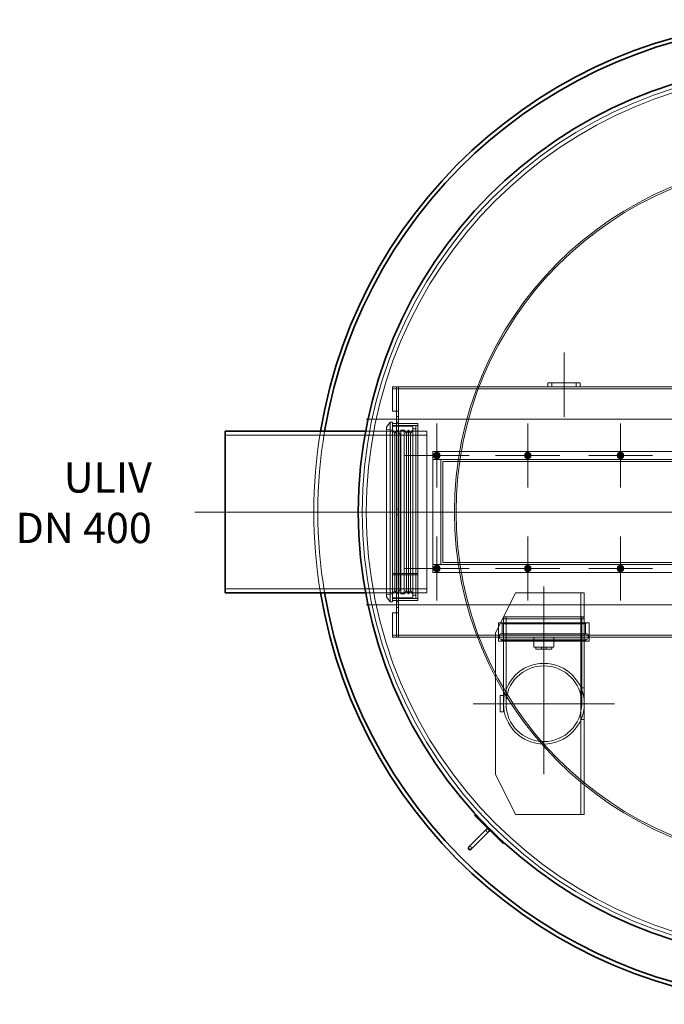
# Model space of a CAD drawing. Units: millimetres. Extents: x 246067 to 267782, y 134767 to 149874.
# Drawn here: x 247202 to 248800, y 141160 to 143600 of the extents above; entities that cross this region are included whole.
import ezdxf

# ---------------------------------------------------------------- set-up
doc = ezdxf.new("R2010")
doc.units = ezdxf.units.MM
doc.linetypes.add('CHAIN', pattern=[0.3543, 0.2362, -0.0295, 0.0591, -0.0295])
doc.linetypes.add('DASHED', pattern=[0])
for name, color, linetype, lineweight in [('Osa (ISO)', 1, 'Continuous', 9), ('Skrytá (ISO)', 1, 'DASHED', 18), ('Středová značka (ISO)', 1, 'Continuous', 9), ('tekst', 253, 'Continuous', 9), ('Viditelná (ISO)', 7, 'Continuous', 35)]:
    doc.layers.add(name, color=color, linetype=linetype, lineweight=lineweight)
doc.styles.add('Trebuchet MS', font='trebuc.ttf')

msp = doc.modelspace()

# ---------------------------------------------------------------- linework, layer by layer
at = {"layer": 'Osa (ISO)', "linetype": 'CHAIN', "ltscale": 5.92634}
msp.add_line((248551.3, 142775.3), (248551.3, 142615.3), dxfattribs=at)
at = {"layer": 'Osa (ISO)', "linetype": 'CHAIN', "ltscale": 23.990969}
for p, q in [((250241.3, 142610.3), (248061.3, 142610.3)), ((247636.3, 142380.3), (248286.3, 142380.3)), ((250241.3, 142150.3), (248061.3, 142150.3))]:
    msp.add_line(p, q, dxfattribs=at)
at = {"layer": 'Osa (ISO)', "linetype": 'CHAIN', "ltscale": 5.93256}
msp.add_line((247984.5, 142380.3), (248144.6, 142380.3), dxfattribs=at)
at = {"layer": 'Osa (ISO)', "linetype": 'CHAIN', "ltscale": 13.51959}
msp.add_line((248501.3, 142195.3), (248501.3, 141830.3), dxfattribs=at)
at = {"layer": 'Skrytá (ISO)', "ltscale": 5.076635}
for p, q in [((248591.3, 142700.3), (248511.3, 142700.3)), ((248511.3, 142690.3), (248591.3, 142690.3))]:
    msp.add_line(p, q, dxfattribs=at)
at = {"layer": 'Skrytá (ISO)', "ltscale": 0.634492}
for p, q in [((248511.3, 142690.3), (248511.3, 142700.3)), ((248521.3, 142700.3), (248521.3, 142690.3)), ((248581.3, 142700.3), (248581.3, 142690.3)), ((248591.3, 142690.3), (248591.3, 142700.3)), ((248126.3, 142630.3), (248136.3, 142630.3)), ((248131.6, 142574.6), (248126.3, 142583.1)), ((248131.6, 142574.6), (248136.8, 142583.1)), ((248160.5, 142574.6), (248155.2, 142583.1)), ((248160.5, 142574.6), (248165.8, 142583.1)), ((248171, 142574.6), (248165.8, 142583.1)), ((248171, 142574.6), (248176.3, 142583.1)), ((248131.6, 142186.1), (248126.3, 142177.6)), ((248131.6, 142186.1), (248136.8, 142177.6)), ((248160.5, 142186.1), (248155.2, 142177.6)), ((248160.5, 142186.1), (248165.8, 142177.6)), ((248171, 142186.1), (248165.8, 142177.6)), ((248171, 142186.1), (248176.3, 142177.6)), ((248136.3, 142130.3), (248126.3, 142130.3))]:
    msp.add_line(p, q, dxfattribs=at)
at = {"layer": 'Skrytá (ISO)', "ltscale": 0.317196}
for p, q in [((248126.3, 142690.3), (248126.3, 142685.3)), ((248136.3, 142690.3), (248136.3, 142685.3)), ((248141.3, 142685.2), (248136.3, 142685.2)), ((248141.4, 142690.3), (248141.4, 142685.3)), ((248141.3, 142630.3), (248136.3, 142630.3)), ((248141.3, 142617.3), (248136.3, 142617.3)), ((248141.3, 142603.3), (248136.3, 142603.3)), ((248136.3, 142599.3), (248141.3, 142599.3)), ((248141.3, 142387.3), (248136.3, 142387.3)), ((248141.3, 142373.3), (248136.3, 142373.3)), ((248136.3, 142161.3), (248141.3, 142161.3)), ((248141.3, 142157.3), (248136.3, 142157.3)), ((248184.3, 142166.3), (248189.3, 142166.3)), ((248141.3, 142143.3), (248136.3, 142143.3)), ((248136.3, 142130.3), (248141.3, 142130.3)), ((248126.3, 142070.3), (248126.3, 142075.3)), ((248141.3, 142075.4), (248136.3, 142075.4)), ((248136.3, 142075.3), (248136.3, 142070.3)), ((248141.4, 142075.3), (248141.4, 142070.3)), ((248388.8, 142070.3), (248388.8, 142075.3)), ((248613.8, 142070.3), (248613.8, 142075.3)), ((248481.3, 142045.3), (248481.3, 142040.3)), ((248495.3, 142040.3), (248495.3, 142045.3)), ((248507.3, 142040.3), (248507.3, 142045.3)), ((248521.3, 142045.3), (248521.3, 142040.3))]:
    msp.add_line(p, q, dxfattribs=at)
at = {"layer": 'Skrytá (ISO)', "ltscale": 12.411347}
msp.add_line((248126.3, 142690.3), (248511.3, 142690.3), dxfattribs=at)
at = {"layer": 'Skrytá (ISO)', "ltscale": 13.217279}
msp.add_line((248126.3, 142685.3), (250176.3, 142685.3), dxfattribs=at)
at = {"layer": 'Skrytá (ISO)', "ltscale": 3.490155}
for p, q in [((248126.3, 142630.3), (248126.3, 142685.3)), ((248136.3, 142685.3), (248136.3, 142630.3)), ((248141.3, 142630.3), (248141.3, 142685.3)), ((248126.3, 142075.3), (248126.3, 142130.3)), ((248136.3, 142130.3), (248136.3, 142075.3)), ((248141.3, 142075.3), (248141.3, 142130.3))]:
    msp.add_line(p, q, dxfattribs=at)
at = {"layer": 'Skrytá (ISO)', "ltscale": 0.009868}
for p, q in [((248141.4, 142685.2), (248141.3, 142685.2)), ((248141.4, 142685.3), (248141.4, 142685.2)), ((248593.3, 142180.3), (248593.2, 142180.3)), ((248141.3, 142075.4), (248141.4, 142075.4)), ((248141.4, 142075.3), (248141.4, 142075.4)), ((248593.3, 141630.3), (248593.2, 141630.3))]:
    msp.add_line(p, q, dxfattribs=at)
at = {"layer": 'Skrytá (ISO)', "ltscale": 12.894906}
msp.add_line((248591.3, 142690.3), (249711.3, 142690.3), dxfattribs=at)
at = {"layer": 'Skrytá (ISO)', "ltscale": 1.993529}
for p, q in [((248136.3, 142610.3), (248136.3, 142630.3)), ((248141.3, 142630.3), (248141.3, 142610.3)), ((248136.3, 142130.3), (248136.3, 142150.3)), ((248141.3, 142150.3), (248141.3, 142130.3))]:
    msp.add_line(p, q, dxfattribs=at)
at = {"layer": 'Skrytá (ISO)', "ltscale": 0.995639}
for p, q in [((248111.3, 142590.5), (248120.3, 142603.3)), ((248111.3, 142170.2), (248120.3, 142157.3))]:
    msp.add_line(p, q, dxfattribs=at)
at = {"layer": 'Skrytá (ISO)', "ltscale": 12.547015}
for p, q in [((248120.3, 142603.3), (248120.3, 142157.3)), ((248126.3, 142603.3), (248126.3, 142157.3))]:
    msp.add_line(p, q, dxfattribs=at)
at = {"layer": 'Skrytá (ISO)', "ltscale": 0.380655}
for p, q in [((248126.3, 142603.3), (248120.3, 142603.3)), ((248126.3, 142157.3), (248120.3, 142157.3))]:
    msp.add_line(p, q, dxfattribs=at)
at = {"layer": 'Skrytá (ISO)', "ltscale": 3.997829}
for p, q in [((248126.3, 142599.3), (248189.3, 142599.3)), ((248126.3, 142594.3), (248189.3, 142594.3)), ((248189.3, 142228.1), (248126.3, 142228.1)), ((248189.3, 142228.1), (248126.3, 142228.1)), ((248126.3, 142224.6), (248189.3, 142224.6)), ((248126.3, 142224.5), (248189.3, 142224.5)), ((248126.3, 142161.3), (248189.3, 142161.3))]:
    msp.add_line(p, q, dxfattribs=at)
at = {"layer": 'Skrytá (ISO)', "ltscale": 12.357618}
for p, q in [((248136.3, 142150.3), (248136.3, 142610.3)), ((248141.3, 142150.3), (248141.3, 142610.3))]:
    msp.add_line(p, q, dxfattribs=at)
at = {"layer": 'Skrytá (ISO)', "ltscale": 13.544968}
for p, q in [((248176.3, 142166.3), (248176.3, 142594.3)), ((248184.3, 142166.3), (248184.3, 142594.3))]:
    msp.add_line(p, q, dxfattribs=at)
at = {"layer": 'Skrytá (ISO)', "ltscale": 0.507573}
for p, q in [((248176.3, 142594.3), (248184.3, 142594.3)), ((248155.2, 142583.1), (248147.2, 142583.1)), ((248176.3, 142586.3), (248184.3, 142586.3)), ((248593.3, 142180.3), (248601.3, 142180.3)), ((248155.2, 142177.6), (248147.2, 142177.6)), ((248184.3, 142174.3), (248176.3, 142174.3)), ((248176.3, 142166.3), (248184.3, 142166.3)), ((248593.3, 141944.6), (248601.3, 141944.6)), ((248393.3, 141925.3), (248401.3, 141925.3)), ((248393.3, 141885.3), (248401.3, 141885.3)), ((248601.3, 141866.1), (248593.3, 141866.1)), ((248593.3, 141630.3), (248601.3, 141630.3))]:
    msp.add_line(p, q, dxfattribs=at)
at = {"layer": 'Skrytá (ISO)', "ltscale": 13.862202}
msp.add_line((248189.3, 142161.3), (248189.3, 142599.3), dxfattribs=at)
at = {"layer": 'Skrytá (ISO)', "ltscale": 13.432195}
for p, q in [((247711.3, 142570.5), (248211.3, 142570.5)), ((248251.3, 142255.3), (248251.3, 142505.3)), ((247711.3, 142190.1), (248211.3, 142190.1))]:
    msp.add_line(p, q, dxfattribs=at)
at = {"layer": 'Skrytá (ISO)', "ltscale": 0.645149}
for p, q in [((248059.5, 142580.3), (248069.6, 142580.3)), ((248059.5, 142180.3), (248069.6, 142180.3))]:
    msp.add_line(p, q, dxfattribs=at)
at = {"layer": 'Skrytá (ISO)', "ltscale": 12.236728}
for p, q in [((248059.5, 142580.3), (248211.3, 142580.3)), ((248059.5, 142180.3), (248211.3, 142180.3))]:
    msp.add_line(p, q, dxfattribs=at)
at = {"layer": 'Skrytá (ISO)', "ltscale": 13.301805}
msp.add_line((248111.3, 142590.5), (248111.3, 142170.2), dxfattribs=at)
at = {"layer": 'Skrytá (ISO)', "ltscale": 0.962437}
for p, q in [((248126.3, 142583.1), (248111.3, 142585.3)), ((248126.3, 142177.6), (248111.3, 142175.3))]:
    msp.add_line(p, q, dxfattribs=at)
at = {"layer": 'Skrytá (ISO)', "ltscale": 3.172859}
for p, q in [((248176.3, 142593.3), (248126.3, 142593.3)), ((248176.3, 142167.3), (248126.3, 142167.3)), ((248126.3, 142166.3), (248176.3, 142166.3)), ((248526.3, 142045.3), (248476.3, 142045.3))]:
    msp.add_line(p, q, dxfattribs=at)
at = {"layer": 'Skrytá (ISO)', "ltscale": 12.295583}
for p, q in [((248131.6, 142574.6), (248131.6, 142186.1)), ((248160.5, 142574.6), (248160.5, 142186.1)), ((248171, 142574.6), (248171, 142186.1))]:
    msp.add_line(p, q, dxfattribs=at)
at = {"layer": 'Skrytá (ISO)', "ltscale": 12.833613}
for p, q in [((248136.8, 142583.1), (248136.8, 142177.6)), ((248147.2, 142583.1), (248147.2, 142177.6)), ((248155.2, 142583.1), (248155.2, 142177.6)), ((248165.8, 142583.1), (248165.8, 142177.6))]:
    msp.add_line(p, q, dxfattribs=at)
at = {"layer": 'Skrytá (ISO)', "ltscale": 0.816296}
for p, q in [((248145.2, 142573.3), (248136.8, 142583.1)), ((248145.2, 142187.3), (248136.8, 142177.6))]:
    msp.add_line(p, q, dxfattribs=at)
at = {"layer": 'Skrytá (ISO)', "ltscale": 0.149568}
for p, q in [((248145.2, 142573.3), (248147.2, 142574.6)), ((248145.2, 142187.3), (248147.2, 142186.1))]:
    msp.add_line(p, q, dxfattribs=at)
at = {"layer": 'Skrytá (ISO)', "ltscale": 13.96167}
msp.add_line((248145.2, 142573.3), (248145.2, 142187.3), dxfattribs=at)
at = {"layer": 'Skrytá (ISO)', "ltscale": 12.659545}
for p, q in [((248211.3, 142180.3), (248211.3, 142580.3)), ((248601.3, 142115.3), (248401.3, 142115.3))]:
    msp.add_line(p, q, dxfattribs=at)
at = {"layer": 'Skrytá (ISO)', "ltscale": 12.088975}
msp.add_line((248226.3, 142230.3), (248226.3, 142530.3), dxfattribs=at)
at = {"layer": 'Skrytá (ISO)', "ltscale": 12.536715}
for p, q in [((248226.3, 142530.3), (248926.3, 142530.3)), ((248926.3, 142510.3), (248226.3, 142510.3)), ((248226.3, 142250.3), (248926.3, 142250.3)), ((248926.3, 142230.3), (248226.3, 142230.3))]:
    msp.add_line(p, q, dxfattribs=at)
at = {"layer": 'Skrytá (ISO)', "ltscale": 1.269084}
for p, q in [((248226.3, 142510.3), (248246.3, 142510.3)), ((248246.3, 142250.3), (248226.3, 142250.3)), ((248401.3, 141885.3), (248401.3, 141905.3))]:
    msp.add_line(p, q, dxfattribs=at)
at = {"layer": 'Skrytá (ISO)', "ltscale": 13.969482}
msp.add_line((248246.3, 142510.3), (248246.3, 142250.3), dxfattribs=at)
at = {"layer": 'Skrytá (ISO)', "ltscale": 13.09639}
for p, q in [((248251.3, 142505.3), (248901.3, 142505.3)), ((248901.3, 142255.3), (248251.3, 142255.3))]:
    msp.add_line(p, q, dxfattribs=at)
at = {"layer": 'Skrytá (ISO)', "ltscale": 7.094852}
for p, q in [((248431.3, 142180.3), (248381.3, 142080.3)), ((248381.3, 141730.3), (248431.3, 141630.3))]:
    msp.add_line(p, q, dxfattribs=at)
at = {"layer": 'Skrytá (ISO)', "ltscale": 13.048034}
for p, q in [((248593.2, 142180.3), (248431.3, 142180.3)), ((248593.2, 141630.3), (248431.3, 141630.3))]:
    msp.add_line(p, q, dxfattribs=at)
at = {"layer": 'Skrytá (ISO)', "ltscale": 12.666559}
for p, q in [((248593.3, 142180.3), (248593.3, 141944.6)), ((248601.3, 141944.6), (248601.3, 142180.3)), ((248593.3, 141866.1), (248593.3, 141630.3)), ((248601.3, 141630.3), (248601.3, 141866.1))]:
    msp.add_line(p, q, dxfattribs=at)
at = {"layer": 'Skrytá (ISO)', "ltscale": 0.341638}
for p, q in [((248403.3, 142120.3), (248401.3, 142115.3)), ((248599.3, 142120.3), (248601.3, 142115.3))]:
    msp.add_line(p, q, dxfattribs=at)
at = {"layer": 'Skrytá (ISO)', "ltscale": 11.283043}
for p, q in [((248401.3, 142115.3), (248401.3, 141905.3)), ((248601.3, 142115.3), (248601.3, 141905.3))]:
    msp.add_line(p, q, dxfattribs=at)
at = {"layer": 'Skrytá (ISO)', "ltscale": 12.406354}
msp.add_line((248403.3, 142120.3), (248599.3, 142120.3), dxfattribs=at)
at = {"layer": 'Skrytá (ISO)', "ltscale": 11.551687}
for p, q in [((248407.5, 142120.3), (248407.5, 141905.3)), ((248595.1, 142120.3), (248595.1, 141905.3))]:
    msp.add_line(p, q, dxfattribs=at)
at = {"layer": 'Skrytá (ISO)', "ltscale": 14.241988}
for p, q in [((248613.8, 142105.3), (248388.8, 142105.3)), ((248613.8, 142060.3), (248388.8, 142060.3))]:
    msp.add_line(p, q, dxfattribs=at)
at = {"layer": 'Skrytá (ISO)', "ltscale": 2.855563}
for p, q in [((248388.8, 142060.3), (248388.8, 142105.3)), ((248613.8, 142060.3), (248613.8, 142105.3))]:
    msp.add_line(p, q, dxfattribs=at)
at = {"layer": 'Skrytá (ISO)', "ltscale": 0.17939}
for p, q in [((248398, 142103.3), (248396, 142105.3)), ((248604.5, 142103.3), (248606.5, 142105.3)), ((248397, 142062.3), (248395, 142060.3)), ((248605.5, 142062.3), (248607.5, 142060.3))]:
    msp.add_line(p, q, dxfattribs=at)
at = {"layer": 'Skrytá (ISO)', "ltscale": 13.07098}
msp.add_line((248398, 142103.3), (248604.5, 142103.3), dxfattribs=at)
at = {"layer": 'Skrytá (ISO)', "ltscale": 1.58638}
for p, q in [((248398, 142078.3), (248398, 142103.3)), ((248604.5, 142078.3), (248604.5, 142103.3)), ((248476.3, 142070.3), (248476.3, 142045.3)), ((248526.3, 142070.3), (248526.3, 142045.3))]:
    msp.add_line(p, q, dxfattribs=at)
at = {"layer": 'Skrytá (ISO)', "ltscale": 12.562277}
msp.add_line((249061.5, 142075.3), (248126.3, 142075.3), dxfattribs=at)
at = {"layer": 'Skrytá (ISO)', "ltscale": 13.638365}
msp.add_line((248126.3, 142070.3), (249057, 142070.3), dxfattribs=at)
at = {"layer": 'Skrytá (ISO)', "ltscale": 14.103804}
msp.add_line((248381.3, 142080.3), (248381.3, 141730.3), dxfattribs=at)
at = {"layer": 'Skrytá (ISO)', "ltscale": 0.571033}
for p, q in [((248391.5, 142067.3), (248391.5, 142076.3)), ((248611, 142067.3), (248611, 142076.3))]:
    msp.add_line(p, q, dxfattribs=at)
at = {"layer": 'Skrytá (ISO)', "ltscale": 13.640659}
for p, q in [((248609, 142078.3), (248393.5, 142078.3)), ((248609, 142065.3), (248393.5, 142065.3))]:
    msp.add_line(p, q, dxfattribs=at)
at = {"layer": 'Skrytá (ISO)', "ltscale": 0.190278}
for p, q in [((248397, 142062.3), (248397, 142065.3)), ((248605.5, 142062.3), (248605.5, 142065.3))]:
    msp.add_line(p, q, dxfattribs=at)
at = {"layer": 'Skrytá (ISO)', "ltscale": 13.197576}
msp.add_line((248605.5, 142062.3), (248397, 142062.3), dxfattribs=at)
at = {"layer": 'Skrytá (ISO)', "ltscale": 2.538267}
for p, q in [((248481.3, 142040.3), (248521.3, 142040.3)), ((248393.3, 141925.3), (248393.3, 141885.3))]:
    msp.add_line(p, q, dxfattribs=at)
at = {"layer": 'Skrytá (ISO)', "ltscale": 4.981446}
for p, q in [((248593.3, 141866.1), (248593.3, 141944.6)), ((248601.3, 141944.6), (248601.3, 141866.1))]:
    msp.add_line(p, q, dxfattribs=at)
at = {"layer": 'Skrytá (ISO)', "ltscale": 13.106353}
msp.add_circle((249151.3, 142380.3), 1100, dxfattribs=at)
at = {"layer": 'Skrytá (ISO)', "ltscale": 12.987204}
msp.add_circle((249151.3, 142380.3), 1090, dxfattribs=at)
at = {"layer": 'Skrytá (ISO)', "ltscale": 12.982683}
msp.add_circle((249151.3, 142380.3), 871.7, dxfattribs=at)
at = {"layer": 'Skrytá (ISO)', "ltscale": 13.114959}
msp.add_circle((249151.3, 142380.3), 867.6, dxfattribs=at)
at = {"layer": 'Skrytá (ISO)', "ltscale": 3.189707}
for centre in [(248236.3, 142520.3), (248461.3, 142520.3), (248691.3, 142520.3), (248236.3, 142240.3), (248461.3, 142240.3), (248691.3, 142240.3)]:
    msp.add_circle(centre, 8, dxfattribs=at)
at = {"layer": 'Skrytá (ISO)', "ltscale": 2.272637}
for centre in [(248236.3, 142520.3), (248461.3, 142520.3), (248691.3, 142520.3), (248236.3, 142240.3), (248461.3, 142240.3), (248691.3, 142240.3)]:
    msp.add_circle(centre, 5.7, dxfattribs=at)
at = {"layer": 'Skrytá (ISO)', "ltscale": 1.794166}
for centre in [(248236.3, 142520.3), (248461.3, 142520.3), (248691.3, 142520.3), (248236.3, 142240.3), (248461.3, 142240.3), (248691.3, 142240.3)]:
    msp.add_circle(centre, 4.5, dxfattribs=at)
at = {"layer": 'Skrytá (ISO)', "ltscale": 1.674549}
for centre in [(248236.3, 142520.3), (248461.3, 142520.3), (248691.3, 142520.3), (248236.3, 142240.3), (248461.3, 142240.3), (248691.3, 142240.3)]:
    msp.add_circle(centre, 4.2, dxfattribs=at)
at = {"layer": 'Skrytá (ISO)', "ltscale": 1.594803}
for centre in [(248236.3, 142520.3), (248461.3, 142520.3), (248691.3, 142520.3), (248236.3, 142240.3), (248461.3, 142240.3), (248691.3, 142240.3)]:
    msp.add_circle(centre, 4, dxfattribs=at)
at = {"layer": 'Skrytá (ISO)', "ltscale": 1.459918}
for centre in [(248236.3, 142520.3), (248461.3, 142520.3), (248691.3, 142520.3), (248236.3, 142240.3), (248461.3, 142240.3), (248691.3, 142240.3)]:
    msp.add_circle(centre, 3.66, dxfattribs=at)
at = {"layer": 'Skrytá (ISO)', "ltscale": 1.289055}
for centre in [(248236.3, 142520.3), (248461.3, 142520.3), (248691.3, 142520.3), (248236.3, 142240.3), (248461.3, 142240.3), (248691.3, 142240.3)]:
    msp.add_circle(centre, 3.23, dxfattribs=at)
at = {"layer": 'Skrytá (ISO)', "ltscale": 13.683637}
msp.add_circle((248501.3, 141905.3), 100, dxfattribs=at)
msp.add_circle((248501.3, 141905.3), 100, dxfattribs=at)
at = {"layer": 'Skrytá (ISO)', "ltscale": 12.835252}
msp.add_circle((248501.3, 141905.3), 93.8, dxfattribs=at)
msp.add_circle((248501.3, 141905.3), 93.8, dxfattribs=at)
at = {"layer": 'Skrytá (ISO)', "ltscale": 12.953374}
msp.add_arc((249151.3, 142380.3), 1220, 170.5647, 189.4353, dxfattribs=at)
at = {"layer": 'Skrytá (ISO)', "ltscale": 12.954356}
msp.add_arc((249151.3, 142380.3), 1210, 170.486, 189.514, dxfattribs=at)
at = {"layer": 'Skrytá (ISO)', "ltscale": 0.431853}
for centre, start, end in [((248236.3, 142520.3), 120, 180), ((248236.3, 142520.3), 60, 120), ((248236.3, 142520.3), 0, 60), ((248461.3, 142520.3), 120, 180), ((248461.3, 142520.3), 60, 120), ((248461.3, 142520.3), 0, 60), ((248691.3, 142520.3), 120, 180), ((248691.3, 142520.3), 60, 120), ((248691.3, 142520.3), 0, 60), ((248236.3, 142520.3), 180, 240), ((248236.3, 142520.3), 240, 300), ((248236.3, 142520.3), 300, 0), ((248461.3, 142520.3), 180, 240), ((248461.3, 142520.3), 240, 300), ((248461.3, 142520.3), 300, 0), ((248691.3, 142520.3), 180, 240), ((248691.3, 142520.3), 240, 300), ((248691.3, 142520.3), 300, 0), ((248236.3, 142240.3), 120, 180), ((248236.3, 142240.3), 180, 240), ((248236.3, 142240.3), 60, 120), ((248236.3, 142240.3), 240, 300), ((248236.3, 142240.3), 0, 60), ((248236.3, 142240.3), 300, 0), ((248461.3, 142240.3), 120, 180), ((248461.3, 142240.3), 180, 240), ((248461.3, 142240.3), 60, 120), ((248461.3, 142240.3), 240, 300), ((248461.3, 142240.3), 0, 60), ((248461.3, 142240.3), 300, 0), ((248691.3, 142240.3), 120, 180), ((248691.3, 142240.3), 180, 240), ((248691.3, 142240.3), 60, 120), ((248691.3, 142240.3), 240, 300), ((248691.3, 142240.3), 0, 60), ((248691.3, 142240.3), 300, 0)]:
    msp.add_arc(centre, 6.5, start, end, dxfattribs=at)
at = {"layer": 'Skrytá (ISO)', "ltscale": 0.199263}
for centre, start, end in [((248393.5, 142076.3), 90, 180), ((248393.5, 142067.3), 180, 270), ((248609, 142076.3), 0, 90), ((248609, 142067.3), 270, 0)]:
    msp.add_arc(centre, 2, start, end, dxfattribs=at)
at = {"layer": 'Skrytá (ISO)', "ltscale": 0.797352}
for centre, start, end in [((248362.2, 141591.2), 135, 315), ((248318.3, 141547.4), 315, 135)]:
    msp.add_arc(centre, 4, start, end, dxfattribs=at)
at = {"layer": 'Skrytá (ISO)', "ltscale": 0.241698}
for points in [[(248229.8, 142524.1), (248231.5, 142525.1), (248233, 142526)], [(248229.8, 142520.3), (248229.8, 142522.1), (248229.8, 142524.1)], [(248233, 142526), (248234.6, 142526.8), (248236.3, 142527.8)], [(248236.3, 142527.8), (248238, 142526.8), (248239.5, 142526)], [(248239.5, 142526), (248241.1, 142525.1), (248242.8, 142524.1)], [(248242.8, 142524.1), (248242.8, 142522.1), (248242.8, 142520.3)], [(248454.8, 142524.1), (248456.5, 142525.1), (248458, 142526)], [(248454.8, 142520.3), (248454.8, 142522.1), (248454.8, 142524.1)], [(248458, 142526), (248459.6, 142526.8), (248461.3, 142527.8)], [(248461.3, 142527.8), (248463, 142526.8), (248464.5, 142526)], [(248464.5, 142526), (248466.1, 142525.1), (248467.8, 142524.1)], [(248467.8, 142524.1), (248467.8, 142522.1), (248467.8, 142520.3)], [(248684.8, 142524.1), (248686.5, 142525.1), (248688, 142526)], [(248684.8, 142520.3), (248684.8, 142522.1), (248684.8, 142524.1)], [(248688, 142526), (248689.6, 142526.8), (248691.3, 142527.8)], [(248691.3, 142527.8), (248693, 142526.8), (248694.5, 142526)], [(248694.5, 142526), (248696.1, 142525.1), (248697.8, 142524.1)], [(248697.8, 142524.1), (248697.8, 142522.1), (248697.8, 142520.3)], [(248229.8, 142516.6), (248229.8, 142518.6), (248229.8, 142520.3)], [(248233, 142514.7), (248231.5, 142515.6), (248229.8, 142516.6)], [(248236.3, 142512.8), (248234.6, 142513.8), (248233, 142514.7)], [(248239.5, 142514.7), (248238, 142513.8), (248236.3, 142512.8)], [(248242.8, 142516.6), (248241.1, 142515.6), (248239.5, 142514.7)], [(248242.8, 142520.3), (248242.8, 142518.6), (248242.8, 142516.6)], [(248454.8, 142516.6), (248454.8, 142518.6), (248454.8, 142520.3)], [(248458, 142514.7), (248456.5, 142515.6), (248454.8, 142516.6)], [(248461.3, 142512.8), (248459.6, 142513.8), (248458, 142514.7)], [(248464.5, 142514.7), (248463, 142513.8), (248461.3, 142512.8)], [(248467.8, 142516.6), (248466.1, 142515.6), (248464.5, 142514.7)], [(248467.8, 142520.3), (248467.8, 142518.6), (248467.8, 142516.6)], [(248684.8, 142516.6), (248684.8, 142518.6), (248684.8, 142520.3)], [(248688, 142514.7), (248686.5, 142515.6), (248684.8, 142516.6)], [(248691.3, 142512.8), (248689.6, 142513.8), (248688, 142514.7)], [(248694.5, 142514.7), (248693, 142513.8), (248691.3, 142512.8)], [(248697.8, 142516.6), (248696.1, 142515.6), (248694.5, 142514.7)], [(248697.8, 142520.3), (248697.8, 142518.6), (248697.8, 142516.6)], [(248229.8, 142244.1), (248231.5, 142245.1), (248233, 142246)], [(248229.8, 142240.3), (248229.8, 142242.1), (248229.8, 142244.1)], [(248229.8, 142236.6), (248229.8, 142238.6), (248229.8, 142240.3)], [(248233, 142234.7), (248231.5, 142235.6), (248229.8, 142236.6)], [(248233, 142246), (248234.6, 142246.8), (248236.3, 142247.8)], [(248236.3, 142232.8), (248234.6, 142233.8), (248233, 142234.7)], [(248236.3, 142247.8), (248238, 142246.8), (248239.5, 142246)], [(248239.5, 142234.7), (248238, 142233.8), (248236.3, 142232.8)], [(248239.5, 142246), (248241.1, 142245.1), (248242.8, 142244.1)], [(248242.8, 142236.6), (248241.1, 142235.6), (248239.5, 142234.7)], [(248242.8, 142244.1), (248242.8, 142242.1), (248242.8, 142240.3)], [(248242.8, 142240.3), (248242.8, 142238.6), (248242.8, 142236.6)], [(248454.8, 142244.1), (248456.5, 142245.1), (248458, 142246)], [(248454.8, 142240.3), (248454.8, 142242.1), (248454.8, 142244.1)], [(248454.8, 142236.6), (248454.8, 142238.6), (248454.8, 142240.3)], [(248458, 142234.7), (248456.5, 142235.6), (248454.8, 142236.6)], [(248458, 142246), (248459.6, 142246.8), (248461.3, 142247.8)], [(248461.3, 142232.8), (248459.6, 142233.8), (248458, 142234.7)], [(248461.3, 142247.8), (248463, 142246.8), (248464.5, 142246)], [(248464.5, 142234.7), (248463, 142233.8), (248461.3, 142232.8)], [(248464.5, 142246), (248466.1, 142245.1), (248467.8, 142244.1)], [(248467.8, 142236.6), (248466.1, 142235.6), (248464.5, 142234.7)], [(248467.8, 142244.1), (248467.8, 142242.1), (248467.8, 142240.3)], [(248467.8, 142240.3), (248467.8, 142238.6), (248467.8, 142236.6)], [(248684.8, 142244.1), (248686.5, 142245.1), (248688, 142246)], [(248684.8, 142240.3), (248684.8, 142242.1), (248684.8, 142244.1)], [(248684.8, 142236.6), (248684.8, 142238.6), (248684.8, 142240.3)], [(248688, 142234.7), (248686.5, 142235.6), (248684.8, 142236.6)], [(248688, 142246), (248689.6, 142246.8), (248691.3, 142247.8)], [(248691.3, 142232.8), (248689.6, 142233.8), (248688, 142234.7)], [(248691.3, 142247.8), (248693, 142246.8), (248694.5, 142246)], [(248694.5, 142234.7), (248693, 142233.8), (248691.3, 142232.8)], [(248694.5, 142246), (248696.1, 142245.1), (248697.8, 142244.1)], [(248697.8, 142236.6), (248696.1, 142235.6), (248694.5, 142234.7)], [(248697.8, 142244.1), (248697.8, 142242.1), (248697.8, 142240.3)], [(248697.8, 142240.3), (248697.8, 142238.6), (248697.8, 142236.6)]]:
    msp.add_rational_spline(points, [1, 1.0379548493, 1], degree=2, dxfattribs=at)
at = {"layer": 'Středová značka (ISO)', "linetype": 'CHAIN', "ltscale": 5.889299}
for p, q in [((248236.3, 142599.8), (248236.3, 142440.8)), ((248461.3, 142599.8), (248461.3, 142440.8)), ((248691.3, 142599.8), (248691.3, 142440.8)), ((248315.8, 142520.3), (248156.8, 142520.3)), ((248540.8, 142520.3), (248381.8, 142520.3)), ((248770.8, 142520.3), (248611.8, 142520.3)), ((248236.3, 142319.8), (248236.3, 142160.8)), ((248461.3, 142319.8), (248461.3, 142160.8)), ((248691.3, 142319.8), (248691.3, 142160.8)), ((248315.8, 142240.3), (248156.8, 142240.3)), ((248540.8, 142240.3), (248381.8, 142240.3)), ((248770.8, 142240.3), (248611.8, 142240.3))]:
    msp.add_line(p, q, dxfattribs=at)
at = {"layer": 'Středová značka (ISO)', "linetype": 'CHAIN', "ltscale": 23.990969}
msp.add_line((250446.3, 142380.3), (247856.3, 142380.3), dxfattribs=at)
at = {"layer": 'Středová značka (ISO)', "linetype": 'CHAIN', "ltscale": 12.963986}
for p, q in [((248501.3, 142080.3), (248501.3, 141730.3)), ((248676.3, 141905.3), (248326.3, 141905.3))]:
    msp.add_line(p, q, dxfattribs=at)
at = {"layer": 'Viditelná (ISO)'}
for p, q in [((247711.3, 142580.3), (247711.3, 142180.3)), ((247711.3, 142580.3), (248059.5, 142580.3)), ((247711.3, 142180.3), (248059.5, 142180.3)), ((248331.1, 141630.8), (248329.6, 141629.4)), ((248400.3, 141558.7), (248329.6, 141629.4)), ((248401.8, 141560.1), (248331.1, 141630.8)), ((248359.3, 141594), (248315.5, 141550.2)), ((248321.2, 141544.5), (248365, 141588.4)), ((248401.8, 141560.1), (248400.3, 141558.7))]:
    msp.add_line(p, q, dxfattribs=at)
msp.add_circle((249151.3, 142380.3), 1110, dxfattribs=at)
for centre, radius, start, end in [((249151.3, 142380.3), 1220, 9.4353, 170.5647), ((249151.3, 142380.3), 1210, 9.514, 170.486), ((249151.3, 142380.3), 1220, 189.4353, 350.5647), ((249151.3, 142380.3), 1210, 189.514, 350.486), ((248362.2, 141591.2), 4, 315, 135), ((248318.3, 141547.4), 4, 135, 315)]:
    msp.add_arc(centre, radius, start, end, dxfattribs=at)

# ---------------------------------------------------------------- texts
at = {"layer": 'tekst', "insert": (247529.7, 142303.3), "char_height": 75, "width": 1277.456, "attachment_point": 9, "style": 'Trebuchet MS'}
msp.add_mtext('ULIV\\PDN 4{\\fTrebuchet MS|b0|i0|c238|p34;0}0', dxfattribs=at)

doc.saveas('drawing.dxf')
